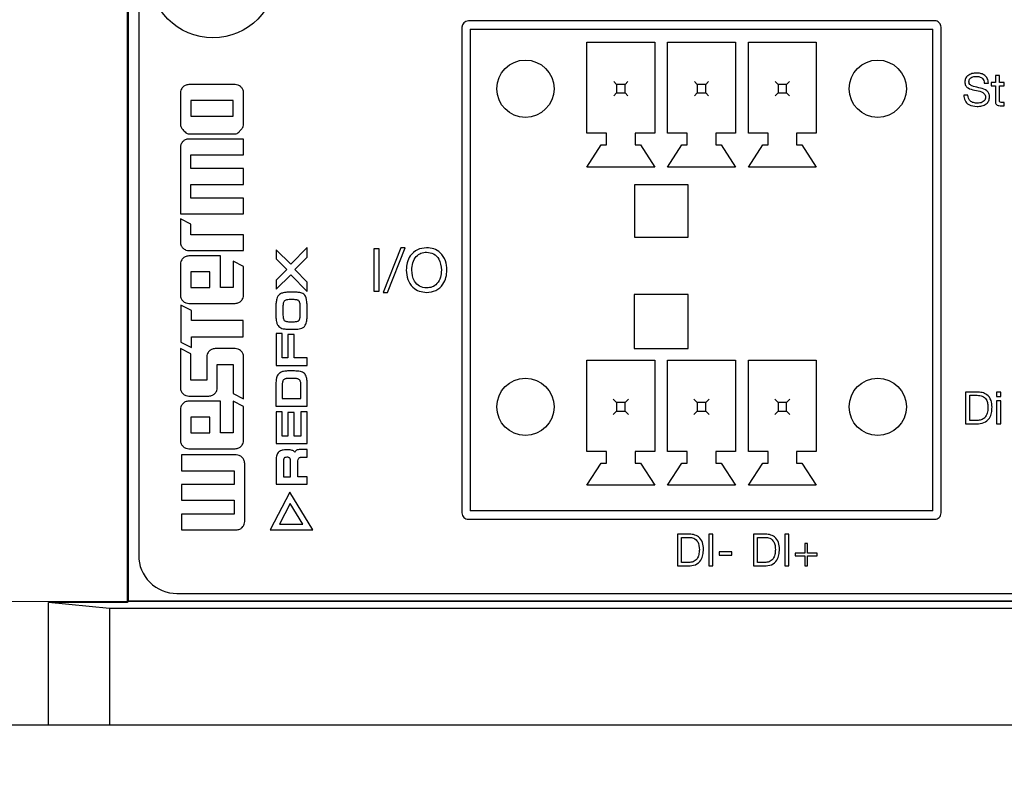
# Model space of a CAD drawing. Units: millimetres. Extents: x 17 to 584, y 10 to 410.
# Drawn here: x 83 to 106, y 326 to 344 of the extents above; entities that cross this region are included whole.
import ezdxf

# ---------------------------------------------------------------- set-up
doc = ezdxf.new("R2010")
doc.units = ezdxf.units.MM
doc.linetypes.add('SLD-Solid', pattern=[0])
doc.styles.add('SLDTEXTSTYLE1', font='GOTHIC.TTF', dxfattribs={"width": 0.913})
doc.dimstyles.new('SLDDIMSTYLE1', dxfattribs={"dimtxt": 3.5, "dimasz": 3.302, "dimexe": 0, "dimexo": 0.0625, "dimgap": 0.875, "dimtad": 1, "dimdec": 0, "dimlfac": 2, "dimrnd": 1e-09, "dimzin": 12, "dimdsep": 46, "dimtxsty": 'SLDTEXTSTYLE1', "dimsah": 1, "dimcen": 0.09, "dimadec": 0, "dimazin": 3, "dimtfac": 1, "dimtdec": 0, "dimtofl": 0, "dimtmove": 0, "dimatfit": 3, "dimfxl": 1, "dimfrac": 2, "dimtolj": 1, "dimtzin": 12, "dimarcsym": 0})
doc.dimstyles.new('SLDDIMSTYLE2', dxfattribs={"dimtxt": 3.5, "dimasz": 3.302, "dimexe": 0, "dimexo": 0.0625, "dimgap": 0.875, "dimtad": 1, "dimdec": 0, "dimlfac": 2, "dimrnd": 1e-09, "dimzin": 12, "dimdsep": 46, "dimtxsty": 'SLDTEXTSTYLE1', "dimsah": 1, "dimcen": 0.09, "dimadec": 0, "dimazin": 3, "dimtfac": 1, "dimtdec": 0, "dimtmove": 0, "dimatfit": 0, "dimfxl": 1, "dimfrac": 2, "dimtolj": 1, "dimtzin": 12, "dimarcsym": 0})

# ---------------------------------------------------------------- blocks, each defined once
blk = doc.blocks.new('_D')
at = {"color": 7, "linetype": 'SLD-Solid', "lineweight": 0}
for p, q in [((297.656, 349.309), (55.222, 349.309)), ((56.222, 349.309), (56.222, 327.609)), ((299.379, 327.609), (55.222, 327.609))]:
    blk.add_line(p, q, dxfattribs=at)
at = {"color": 7, "linetype": 'SLD-Solid', "lineweight": 18}
for points in [[(56.222, 349.309), (55.714, 346.007), (56.73, 346.007)], [(56.222, 327.609), (56.73, 330.911), (55.714, 330.911)]]:
    blk.add_solid(points, dxfattribs=at)
at = {"color": 7, "linetype": 'SLD-Solid', "lineweight": 18, "insert": (51.751, 335.873), "char_height": 3.5, "attachment_point": 1, "rotation": 90, "style": 'SLDTEXTSTYLE1'}
blk.add_mtext('43', dxfattribs=at)
blk = doc.blocks.new('_D_1')
at = {"color": 7, "linetype": 'SLD-Solid', "lineweight": 0}
for p, q in [((62.222, 346.397), (62.222, 352.747)), ((305.832, 346.397), (61.222, 346.397)), ((62.222, 346.397), (62.222, 330.522)), ((305.832, 330.522), (61.222, 330.522)), ((62.222, 330.522), (62.222, 324.172))]:
    blk.add_line(p, q, dxfattribs=at)
at = {"color": 7, "linetype": 'SLD-Solid', "lineweight": 18}
for points in [[(62.222, 346.397), (62.73, 349.699), (61.714, 349.699)], [(62.222, 330.522), (61.714, 327.22), (62.73, 327.22)]]:
    blk.add_solid(points, dxfattribs=at)
at = {"color": 7, "linetype": 'SLD-Solid', "lineweight": 18, "insert": (57.751, 335.873), "char_height": 3.5, "attachment_point": 1, "rotation": 90, "style": 'SLDTEXTSTYLE1'}
blk.add_mtext('32', dxfattribs=at)
blk = doc.blocks.new('_D_2')
at = {"color": 7, "linetype": 'SLD-Solid', "lineweight": 0}
for p, q in [((75.665, 334.654), (75.665, 366.328)), ((309.965, 334.654), (309.965, 366.328)), ((309.965, 365.328), (75.665, 365.328))]:
    blk.add_line(p, q, dxfattribs=at)
at = {"color": 7, "linetype": 'SLD-Solid', "lineweight": 18}
for points in [[(75.665, 365.328), (78.967, 364.82), (78.967, 365.836)], [(309.965, 365.328), (306.663, 365.836), (306.663, 364.82)]]:
    blk.add_solid(points, dxfattribs=at)
at = {"color": 7, "linetype": 'SLD-Solid', "lineweight": 18, "insert": (188.936, 369.798), "char_height": 3.5, "attachment_point": 1, "style": 'SLDTEXTSTYLE1'}
blk.add_mtext('469', dxfattribs=at)
blk = doc.blocks.new('_D_3')
at = {"color": 7, "linetype": 'SLD-Solid', "lineweight": 0}
for p, q in [((77.415, 334.654), (77.415, 360.328)), ((308.215, 334.654), (308.215, 360.328)), ((77.415, 359.328), (308.215, 359.328))]:
    blk.add_line(p, q, dxfattribs=at)
at = {"color": 7, "linetype": 'SLD-Solid', "lineweight": 18}
for points in [[(77.415, 359.328), (80.717, 358.82), (80.717, 359.836)], [(308.215, 359.328), (304.913, 359.836), (304.913, 358.82)]]:
    blk.add_solid(points, dxfattribs=at)
at = {"color": 7, "linetype": 'SLD-Solid', "lineweight": 18, "insert": (188.936, 363.798), "char_height": 3.5, "attachment_point": 1, "style": 'SLDTEXTSTYLE1'}
blk.add_mtext('462', dxfattribs=at)

msp = doc.modelspace()

# ---------------------------------------------------------------- linework, layer by layer
at = {"color": 7, "linetype": 'SLD-Solid', "lineweight": 25}
for p, q in [((85.6648, 347.1294), (85.6648, 330.4941)), ((85.691, 347.1031), (85.691, 330.5378)), ((85.9399, 346.0594), (85.9399, 331.6094)), ((104.7149, 344.2094), (93.7149, 344.2094)), ((93.5649, 344.0594), (93.5649, 332.6094)), ((93.76, 344.0094), (104.67, 344.0094)), ((93.76, 344.0094), (93.76, 332.6594)), ((104.67, 332.6594), (104.67, 344.0094)), ((104.8649, 332.6094), (104.8649, 344.0594)), ((96.51, 343.7094), (98.11, 343.7094)), ((96.51, 341.5594), (96.51, 343.7094)), ((98.11, 343.7094), (98.11, 341.5594)), ((98.415, 343.7094), (100.015, 343.7094)), ((98.415, 341.5594), (98.415, 343.7094)), ((100.015, 343.7094), (100.015, 341.5594)), ((100.32, 343.7094), (101.92, 343.7094)), ((100.32, 341.5594), (100.32, 343.7094)), ((101.92, 343.7094), (101.92, 341.5594)), ((97.21, 342.7094), (97.1433, 342.776)), ((97.41, 342.7094), (97.4767, 342.776)), ((99.115, 342.7094), (99.0483, 342.776)), ((99.315, 342.7094), (99.3817, 342.776)), ((101.02, 342.7094), (100.9533, 342.776)), ((101.22, 342.7094), (101.2867, 342.776)), ((106.0467, 342.7548), (106.0467, 342.6769)), ((106.1441, 342.7548), (106.0467, 342.7548)), ((106.1441, 342.9204), (106.1441, 342.7548)), ((106.2415, 342.9204), (106.1441, 342.9204)), ((106.2415, 342.7548), (106.2415, 342.9204)), ((106.3487, 342.7548), (106.2415, 342.7548)), ((106.3487, 342.6769), (106.3487, 342.7548)), ((88.2154, 342.7058), (87.1227, 342.7058)), ((97.21, 342.7094), (97.21, 342.5094)), ((97.41, 342.7094), (97.21, 342.7094)), ((97.41, 342.5094), (97.41, 342.7094)), ((99.115, 342.7094), (99.115, 342.5094)), ((99.315, 342.7094), (99.115, 342.7094)), ((99.315, 342.5094), (99.315, 342.7094)), ((101.02, 342.7094), (101.02, 342.5094)), ((101.22, 342.7094), (101.02, 342.7094)), ((101.22, 342.5094), (101.22, 342.7094)), ((105.884, 342.7405), (105.9814, 342.7405)), ((106.0467, 342.6769), (106.1441, 342.6769)), ((106.1441, 342.6769), (106.1441, 342.3288)), ((106.2415, 342.6769), (106.3487, 342.6769)), ((106.2415, 342.3361), (106.2415, 342.6769)), ((86.9231, 342.5076), (86.9231, 341.7864)), ((87.1722, 342.3328), (87.1722, 341.9598)), ((88.1659, 342.3328), (87.1722, 342.3328)), ((88.1659, 341.9598), (88.1659, 342.3328)), ((88.415, 341.7864), (88.415, 342.5076)), ((97.1433, 342.4427), (97.21, 342.5094)), ((97.21, 342.5094), (97.41, 342.5094)), ((97.4767, 342.4427), (97.41, 342.5094)), ((99.0483, 342.4427), (99.115, 342.5094)), ((99.115, 342.5094), (99.315, 342.5094)), ((99.3817, 342.4427), (99.315, 342.5094)), ((100.9533, 342.4427), (101.02, 342.5094)), ((101.02, 342.5094), (101.22, 342.5094)), ((101.2867, 342.4427), (101.22, 342.5094)), ((105.4976, 342.4556), (105.4002, 342.4556)), ((106.3487, 342.2873), (106.308, 342.2873)), ((106.3487, 342.2094), (106.3487, 342.2873)), ((106.2779, 342.2094), (106.3487, 342.2094)), ((87.1722, 341.9598), (88.1659, 341.9598)), ((87.1227, 341.5429), (88.2154, 341.5429)), ((88.415, 341.4237), (87.1227, 341.4237)), ((88.415, 341.0507), (88.415, 341.4237)), ((96.9725, 341.5594), (96.51, 341.5594)), ((96.9725, 341.2844), (96.9725, 341.5594)), ((97.6475, 341.5594), (97.6475, 341.2844)), ((98.11, 341.5594), (97.6475, 341.5594)), ((98.8775, 341.5594), (98.415, 341.5594)), ((98.8775, 341.2844), (98.8775, 341.5594)), ((99.5525, 341.5594), (99.5525, 341.2844)), ((100.015, 341.5594), (99.5525, 341.5594)), ((100.7825, 341.5594), (100.32, 341.5594)), ((100.7825, 341.2844), (100.7825, 341.5594)), ((101.4575, 341.5594), (101.4575, 341.2844)), ((101.92, 341.5594), (101.4575, 341.5594)), ((86.9231, 341.2241), (86.9231, 339.6578)), ((96.51, 340.7594), (96.8475, 341.2844)), ((96.8475, 341.2844), (96.9725, 341.2844)), ((97.6475, 341.2844), (97.7725, 341.2844)), ((97.7725, 341.2844), (98.11, 340.7594)), ((98.415, 340.7594), (98.7525, 341.2844)), ((98.7525, 341.2844), (98.8775, 341.2844)), ((99.5525, 341.2844), (99.6775, 341.2844)), ((99.6775, 341.2844), (100.015, 340.7594)), ((100.32, 340.7594), (100.6575, 341.2844)), ((100.6575, 341.2844), (100.7825, 341.2844)), ((101.4575, 341.2844), (101.5825, 341.2844)), ((101.5825, 341.2844), (101.92, 340.7594)), ((87.1722, 341.0507), (88.415, 341.0507)), ((87.1722, 340.7272), (87.1722, 341.0507)), ((88.415, 340.7272), (87.1722, 340.7272)), ((88.415, 340.3543), (88.415, 340.7272)), ((98.11, 340.7594), (96.51, 340.7594)), ((100.015, 340.7594), (98.415, 340.7594)), ((101.92, 340.7594), (100.32, 340.7594)), ((87.1722, 340.3543), (88.415, 340.3543)), ((87.1722, 340.0308), (87.1722, 340.3543)), ((97.6375, 340.3508), (98.8875, 340.3508)), ((97.6375, 339.1008), (97.6375, 340.3508)), ((98.8875, 340.3508), (98.8875, 339.1008)), ((88.415, 340.0308), (87.1722, 340.0308)), ((88.415, 339.6578), (88.415, 340.0308)), ((86.9231, 339.6578), (88.415, 339.6578)), ((86.9231, 339.5412), (86.9231, 338.9934)), ((87.1722, 339.4174), (86.9231, 339.5412)), ((87.1722, 339.1682), (87.1722, 339.4174)), ((88.415, 339.1682), (87.1722, 339.1682)), ((88.415, 338.7952), (88.415, 339.1682)), ((98.8875, 339.1008), (97.6375, 339.1008)), ((89.5245, 338.4764), (89.1788, 338.8093)), ((89.1788, 338.8093), (89.1788, 338.6011)), ((89.9124, 338.8633), (89.5245, 338.4764)), ((89.9124, 338.6413), (89.9124, 338.8633)), ((91.6136, 338.8344), (91.4837, 338.8344)), ((91.4837, 338.8344), (91.4837, 337.8344)), ((91.6136, 337.8344), (91.6136, 338.8344)), ((92.1201, 338.8603), (91.7045, 337.8084)), ((91.8084, 337.8084), (92.224, 338.8603)), ((92.224, 338.8603), (92.1201, 338.8603)), ((87.1227, 338.7952), (88.415, 338.7952)), ((87.8687, 338.6672), (87.1227, 338.6672)), ((87.8687, 337.9212), (87.8687, 338.6672)), ((89.1788, 338.6011), (89.4304, 338.3474)), ((89.6228, 338.3474), (89.9124, 338.6413)), ((86.9231, 338.469), (86.9231, 337.7478)), ((88.1659, 338.5434), (88.1659, 337.9212)), ((88.415, 338.4181), (88.1659, 338.5434)), ((88.415, 337.7478), (88.415, 338.4181)), ((89.4304, 338.3474), (89.1788, 338.0937)), ((89.9124, 338.0525), (89.6228, 338.3474)), ((87.1722, 338.2942), (87.1722, 337.9212)), ((87.6195, 338.2942), (87.1722, 338.2942)), ((87.6195, 337.9212), (87.6195, 338.2942)), ((89.1788, 337.8833), (89.5245, 338.2184)), ((89.5245, 338.2184), (89.9124, 337.8294)), ((87.1722, 337.9212), (87.6195, 337.9212)), ((88.1659, 337.9212), (87.8687, 337.9212)), ((89.1788, 338.0937), (89.1788, 337.8833)), ((89.9124, 337.8294), (89.9124, 338.0525)), ((89.5985, 337.8136), (89.5097, 337.8136)), ((91.4837, 337.8344), (91.6136, 337.8344)), ((91.7045, 337.8084), (91.8084, 337.8084)), ((98.9, 337.7594), (97.625, 337.7594)), ((97.625, 337.7594), (97.625, 336.4844)), ((98.9, 336.4844), (98.9, 337.7594)), ((86.9329, 337.5078), (86.9329, 336.6379)), ((87.1821, 337.3839), (86.9329, 337.5078)), ((87.1227, 337.5482), (88.2154, 337.5482)), ((89.1757, 337.4447), (89.1757, 337.2893)), ((89.3416, 337.4351), (89.3416, 337.3051)), ((89.589, 337.637), (89.5129, 337.637)), ((89.7507, 337.2988), (89.7507, 337.4383)), ((89.9124, 337.2861), (89.9124, 337.4415)), ((87.1821, 337.1439), (87.1821, 337.3839)), ((88.4052, 337.1439), (87.1821, 337.1439)), ((88.4052, 336.7618), (88.4052, 337.1439)), ((89.516, 337.1159), (89.5921, 337.1159)), ((87.1821, 336.7618), (88.4052, 336.7618)), ((87.1821, 336.5126), (87.1821, 336.7618)), ((89.3247, 336.8369), (89.1788, 336.8369)), ((89.1788, 336.8369), (89.1788, 336.0863)), ((89.3247, 336.2628), (89.3247, 336.8369)), ((89.6069, 336.8189), (89.46, 336.8189)), ((89.46, 336.8189), (89.46, 336.2628)), ((89.5129, 336.9383), (89.6017, 336.9383)), ((89.6069, 336.2628), (89.6069, 336.8189)), ((86.9231, 336.4824), (86.9231, 335.5615)), ((87.1722, 336.3571), (86.9231, 336.4824)), ((86.9329, 336.6379), (87.1821, 336.5126)), ((88.2154, 336.4824), (87.7434, 336.4824)), ((97.625, 336.4844), (98.9, 336.4844)), ((87.1722, 335.7364), (87.1722, 336.3571)), ((87.5452, 336.2828), (87.5452, 335.7364)), ((88.415, 335.3015), (88.415, 336.2828)), ((89.46, 336.2628), (89.3247, 336.2628)), ((89.9124, 336.2628), (89.6069, 336.2628)), ((89.9124, 336.0863), (89.9124, 336.2628)), ((87.7929, 336.1094), (88.1659, 336.1094)), ((87.7929, 335.5615), (87.7929, 336.1094)), ((88.1659, 336.1094), (88.1659, 335.4253)), ((89.1788, 336.0863), (89.9124, 336.0863)), ((96.51, 336.2094), (98.11, 336.2094)), ((96.51, 334.0594), (96.51, 336.2094)), ((98.11, 336.2094), (98.11, 334.0594)), ((98.415, 336.2094), (100.015, 336.2094)), ((98.415, 334.0594), (98.415, 336.2094)), ((100.015, 336.2094), (100.015, 334.0594)), ((100.32, 336.2094), (101.92, 336.2094)), ((100.32, 334.0594), (100.32, 336.2094)), ((101.92, 336.2094), (101.92, 334.0594)), ((89.6112, 335.9553), (89.4695, 335.9553)), ((87.5452, 335.7364), (87.1722, 335.7364)), ((89.1778, 335.6477), (89.1778, 335.1286)), ((89.3236, 335.6202), (89.3236, 335.3052)), ((89.6027, 335.7798), (89.4801, 335.7798)), ((89.7655, 335.3052), (89.7655, 335.6202)), ((89.9124, 335.1286), (89.9124, 335.6624)), ((87.1227, 335.3634), (87.5947, 335.3634)), ((88.1659, 335.4253), (88.415, 335.3015)), ((105.7026, 335.4594), (105.4428, 335.4594)), ((105.4428, 335.4594), (105.4428, 334.7094)), ((105.5402, 335.3814), (105.7125, 335.3814)), ((105.5402, 334.7873), (105.5402, 335.3814)), ((106.1733, 335.4594), (106.1733, 335.3499)), ((106.2707, 335.4594), (106.1733, 335.4594)), ((106.1733, 335.3499), (106.2707, 335.3499)), ((106.2707, 335.3499), (106.2707, 335.4594)), ((87.8687, 335.2426), (87.1227, 335.2426)), ((87.8687, 334.4966), (87.8687, 335.2426)), ((88.1659, 335.2426), (88.1659, 334.4966)), ((88.415, 335.1173), (88.1659, 335.2426)), ((88.415, 334.3232), (88.415, 335.1173)), ((89.1778, 335.1286), (89.9124, 335.1286)), ((89.3236, 335.3052), (89.7655, 335.3052)), ((97.21, 335.2094), (97.13, 335.2894)), ((97.21, 335.2094), (97.21, 335.0094)), ((97.41, 335.2094), (97.21, 335.2094)), ((97.41, 335.2094), (97.49, 335.2894)), ((97.41, 335.0094), (97.41, 335.2094)), ((99.115, 335.2094), (99.035, 335.2894)), ((99.115, 335.2094), (99.115, 335.0094)), ((99.315, 335.2094), (99.115, 335.2094)), ((99.315, 335.2094), (99.395, 335.2894)), ((99.315, 335.0094), (99.315, 335.2094)), ((101.02, 335.2094), (100.94, 335.2894)), ((101.02, 335.2094), (101.02, 335.0094)), ((101.22, 335.2094), (101.02, 335.2094)), ((101.22, 335.2094), (101.3, 335.2894)), ((101.22, 335.0094), (101.22, 335.2094)), ((106.2707, 335.2548), (106.1733, 335.2548)), ((106.1733, 335.2548), (106.1733, 334.7094)), ((106.2707, 334.7094), (106.2707, 335.2548)), ((86.9231, 335.0445), (86.9231, 334.3232)), ((87.1722, 334.8696), (87.1722, 334.4966)), ((87.6195, 334.8696), (87.1722, 334.8696)), ((87.6195, 334.4966), (87.6195, 334.8696)), ((89.3247, 334.9944), (89.1788, 334.9944)), ((89.1788, 334.9944), (89.1788, 334.2439)), ((89.3247, 334.4193), (89.3247, 334.9944)), ((89.6069, 334.9764), (89.46, 334.9764)), ((89.46, 334.9764), (89.46, 334.4193)), ((89.6069, 334.4193), (89.6069, 334.9764)), ((89.9124, 334.9944), (89.7655, 334.9944)), ((89.7655, 334.9944), (89.7655, 334.4193)), ((89.9124, 334.2439), (89.9124, 334.9944)), ((97.13, 334.9294), (97.21, 335.0094)), ((97.21, 335.0094), (97.41, 335.0094)), ((97.49, 334.9294), (97.41, 335.0094)), ((99.035, 334.9294), (99.115, 335.0094)), ((99.115, 335.0094), (99.315, 335.0094)), ((99.395, 334.9294), (99.315, 335.0094)), ((100.94, 334.9294), (101.02, 335.0094)), ((101.02, 335.0094), (101.22, 335.0094)), ((101.3, 334.9294), (101.22, 335.0094)), ((105.4428, 334.7094), (105.7026, 334.7094)), ((105.7104, 334.7873), (105.5402, 334.7873)), ((106.1733, 334.7094), (106.2707, 334.7094)), ((87.1722, 334.4966), (87.6195, 334.4966)), ((88.1659, 334.4966), (87.8687, 334.4966)), ((89.46, 334.4193), (89.3247, 334.4193)), ((89.7655, 334.4193), (89.6069, 334.4193)), ((89.1788, 334.2439), (89.9124, 334.2439)), ((86.9479, 333.9752), (86.9479, 333.6022)), ((88.2403, 333.9752), (86.9479, 333.9752)), ((87.1227, 334.1236), (88.2154, 334.1236)), ((89.4642, 334.0959), (89.4135, 334.0959)), ((89.9124, 334.1033), (89.7602, 334.1033)), ((89.7983, 333.9267), (89.9124, 333.9267)), ((89.9124, 333.9267), (89.9124, 334.1033)), ((96.9725, 334.0594), (96.51, 334.0594)), ((96.9725, 333.7844), (96.9725, 334.0594)), ((97.6475, 334.0594), (97.6475, 333.7844)), ((98.11, 334.0594), (97.6475, 334.0594)), ((98.8775, 334.0594), (98.415, 334.0594)), ((98.8775, 333.7844), (98.8775, 334.0594)), ((99.5525, 334.0594), (99.5525, 333.7844)), ((100.015, 334.0594), (99.5525, 334.0594)), ((100.7825, 334.0594), (100.32, 334.0594)), ((100.7825, 333.7844), (100.7825, 334.0594)), ((101.4575, 334.0594), (101.4575, 333.7844)), ((101.92, 334.0594), (101.4575, 334.0594)), ((88.4399, 332.4075), (88.4399, 333.7756)), ((89.1788, 333.8285), (89.1788, 333.284)), ((89.3543, 333.8326), (89.3543, 333.4574)), ((89.4452, 333.9204), (89.4304, 333.9204)), ((89.5192, 333.4574), (89.5192, 333.8369)), ((89.6936, 333.4606), (89.6936, 333.8073)), ((96.51, 333.2594), (96.8475, 333.7844)), ((96.8475, 333.7844), (96.9725, 333.7844)), ((97.6475, 333.7844), (97.7725, 333.7844)), ((97.7725, 333.7844), (98.11, 333.2594)), ((98.415, 333.2594), (98.7525, 333.7844)), ((98.7525, 333.7844), (98.8775, 333.7844)), ((99.5525, 333.7844), (99.6775, 333.7844)), ((99.6775, 333.7844), (100.015, 333.2594)), ((100.32, 333.2594), (100.6575, 333.7844)), ((100.6575, 333.7844), (100.7825, 333.7844)), ((101.4575, 333.7844), (101.5825, 333.7844)), ((101.5825, 333.7844), (101.92, 333.2594)), ((86.9479, 333.6022), (88.1907, 333.6022)), ((88.1907, 333.6022), (88.1907, 333.2788)), ((89.9124, 333.4606), (89.6936, 333.4606)), ((89.9124, 333.284), (89.9124, 333.4606)), ((86.9479, 333.2788), (86.9479, 332.9058)), ((88.1907, 333.2788), (86.9479, 333.2788)), ((89.1788, 333.284), (89.9124, 333.284)), ((89.3543, 333.4574), (89.5192, 333.4574)), ((98.11, 333.2594), (96.51, 333.2594)), ((100.015, 333.2594), (98.415, 333.2594)), ((101.92, 333.2594), (100.32, 333.2594)), ((89.5019, 333.0949), (89.0399, 332.2094)), ((90.0498, 332.2094), (89.5019, 333.0949)), ((86.9479, 332.9058), (88.1907, 332.9058)), ((88.1907, 332.9058), (88.1907, 332.5823)), ((89.5117, 332.8282), (89.2577, 332.3414)), ((89.8129, 332.3414), (89.5117, 332.8282)), ((86.9479, 332.5823), (86.9479, 332.2094)), ((88.1907, 332.5823), (86.9479, 332.5823)), ((104.67, 332.6594), (93.76, 332.6594)), ((89.2577, 332.3414), (89.8129, 332.3414)), ((93.7149, 332.4594), (104.7149, 332.4594)), ((86.9479, 332.2094), (88.2403, 332.2094)), ((89.0399, 332.2094), (90.0498, 332.2094)), ((98.901, 332.1098), (98.6461, 332.11)), ((98.6461, 332.11), (98.6461, 331.36)), ((99.4839, 332.11), (99.3876, 332.11)), ((99.3876, 332.11), (99.3876, 331.36)), ((99.4839, 331.36), (99.4839, 332.11)), ((100.6938, 332.1098), (100.4389, 332.11)), ((100.4389, 332.11), (100.4389, 331.36)), ((101.2767, 332.11), (101.1804, 332.11)), ((101.1804, 332.11), (101.1804, 331.36)), ((101.2767, 331.36), (101.2767, 332.11)), ((98.7425, 332.0331), (98.9116, 332.0331)), ((98.7425, 331.4368), (98.7425, 332.0331)), ((100.5353, 332.0331), (100.7044, 332.0331)), ((100.5353, 331.4368), (100.5353, 332.0331)), ((101.6487, 331.8919), (101.6487, 331.6612)), ((101.7158, 331.8919), (101.6487, 331.8919)), ((101.7158, 331.6612), (101.7158, 331.8919)), ((99.6315, 331.6904), (99.6315, 331.6136)), ((99.9327, 331.6904), (99.6315, 331.6904)), ((99.6315, 331.6136), (99.9327, 331.6136)), ((99.9327, 331.6136), (99.9327, 331.6904)), ((101.419, 331.6612), (101.419, 331.5941)), ((101.6487, 331.6612), (101.419, 331.6612)), ((101.9455, 331.6612), (101.7158, 331.6612)), ((101.9455, 331.5941), (101.9455, 331.6612)), ((98.9094, 331.4368), (98.7425, 331.4368)), ((100.7022, 331.4368), (100.5353, 331.4368)), ((101.419, 331.5941), (101.6487, 331.5941)), ((101.6487, 331.5941), (101.6487, 331.36)), ((101.7158, 331.5941), (101.9455, 331.5941)), ((101.7158, 331.36), (101.7158, 331.5941)), ((98.6461, 331.36), (98.901, 331.36)), ((99.3876, 331.36), (99.4839, 331.36)), ((100.4389, 331.36), (100.6938, 331.36)), ((101.1804, 331.36), (101.2767, 331.36)), ((101.6487, 331.36), (101.7158, 331.36)), ((86.8399, 330.7094), (115.4449, 330.7094)), ((83.8148, 327.6094), (83.8148, 330.4941)), ((85.2509, 330.3594), (83.8148, 330.4941)), ((85.6648, 330.4941), (83.8148, 330.4941)), ((85.691, 330.5378), (85.6648, 330.4941)), ((85.691, 330.5378), (272.8236, 330.5378)), ((85.2509, 330.3594), (85.2509, 327.6094)), ((273.8149, 330.3594), (85.2509, 330.3594)), ((72.6148, 327.6094), (83.8148, 327.6094)), ((83.8148, 327.6094), (85.2509, 327.6094)), ((85.2509, 327.6094), (300.3787, 327.6094))]:
    msp.add_line(p, q, dxfattribs=at)
for centre, radius in [((87.6899, 345.3094), 1.5), ((95.06, 342.6094), 0.675), ((103.37, 342.6094), 0.675), ((95.06, 335.1094), 0.675), ((103.37, 335.1094), 0.675)]:
    msp.add_circle(centre, radius, dxfattribs=at)
for centre, radius, start, end in [((93.7149, 344.0594), 0.15, 90.00044, 179.99984), ((104.7149, 344.0594), 0.15, 359.99994, 90.00051), ((93.7149, 332.6094), 0.15, 179.99993, 270.00141), ((104.7149, 332.6094), 0.15, 269.99954, 0.00001), ((86.8399, 331.6094), 0.9, 180, 270.00015)]:
    msp.add_arc(centre, radius, start, end, dxfattribs=at)
for points, knots in [([(105.7002, 342.9788), (105.6636, 342.9762), (105.5907, 342.971), (105.4965, 342.9271), (105.4325, 342.8528), (105.4264, 342.795), (105.4233, 342.7661)], [0, 0, 0, 0, 0.2808505, 0.5607294, 0.7803651, 1, 1, 1, 1]), ([(105.4233, 342.7661), (105.4265, 342.7382), (105.4328, 342.6824), (105.5203, 342.6056), (105.6554, 342.5744), (105.79, 342.5518), (105.8772, 342.5049), (105.9078, 342.4571), (105.9095, 342.4294), (105.9103, 342.4156)], [0, 0, 0, 0, 0.1243439, 0.2489129, 0.4991324, 0.7502439, 0.8748968, 0.9373371, 1, 1, 1, 1]), ([(105.5207, 342.769), (105.5217, 342.7844), (105.5236, 342.8152), (105.5485, 342.8557), (105.6042, 342.8948), (105.6565, 342.8984), (105.6932, 342.9009)], [0, 0, 0, 0, 0.1872309, 0.3738034, 0.5605994, 1, 1, 1, 1]), ([(106.0078, 342.4145), (106.0053, 342.4423), (106.0005, 342.4979), (105.9274, 342.5876), (105.7908, 342.629), (105.6568, 342.6513), (105.5653, 342.6855), (105.5249, 342.727), (105.5221, 342.755), (105.5207, 342.769)], [0, 0, 0, 0, 0.124845, 0.2495338, 0.4989248, 0.750264, 0.8752687, 0.93762, 1, 1, 1, 1]), ([(105.6932, 342.9009), (105.7192, 342.8992), (105.7712, 342.8957), (105.8378, 342.8598), (105.8746, 342.8013), (105.8809, 342.7608), (105.884, 342.7405)], [0, 0, 0, 0, 0.2805229, 0.5596986, 0.7793827, 1, 1, 1, 1]), ([(105.9814, 342.7405), (105.9762, 342.7794), (105.9658, 342.8571), (105.8864, 342.9397), (105.7915, 342.974), (105.7307, 342.9772), (105.7002, 342.9788)], [0, 0, 0, 0, 0.2795822, 0.5583148, 0.7788461, 1, 1, 1, 1]), ([(86.9813, 342.6475), (86.9626, 342.6245), (86.9291, 342.5833), (86.9249, 342.5308), (86.9231, 342.5076)], [0, 0, 0, 0, 0.55903154, 1, 1, 1, 1]), ([(87.1227, 342.7058), (87.0929, 342.7027), (87.0397, 342.6972), (86.9992, 342.6627), (86.9813, 342.6475)], [0, 0, 0, 0, 0.5586169, 1, 1, 1, 1]), ([(88.3568, 342.6475), (88.3336, 342.6662), (88.2919, 342.6998), (88.2389, 342.704), (88.2154, 342.7058)], [0, 0, 0, 0, 0.5564754, 1, 1, 1, 1]), ([(88.415, 342.5076), (88.4119, 342.537), (88.4063, 342.5897), (88.372, 342.6297), (88.3568, 342.6475)], [0, 0, 0, 0, 0.5560948, 1, 1, 1, 1]), ([(105.4002, 342.4556), (105.4049, 342.412), (105.4142, 342.3251), (105.5314, 342.208), (105.6438, 342.1968), (105.7125, 342.1899)], [0, 0, 0, 0, 0.2804462, 0.5601864, 1, 1, 1, 1]), ([(105.7183, 342.2678), (105.6877, 342.2698), (105.6267, 342.2738), (105.5501, 342.3167), (105.5036, 342.3833), (105.4996, 342.4315), (105.4976, 342.4556)], [0, 0, 0, 0, 0.2807582, 0.559916, 0.7798031, 1, 1, 1, 1]), ([(105.7125, 342.1899), (105.7513, 342.1927), (105.8287, 342.1982), (105.9283, 342.2449), (105.9976, 342.3225), (106.0044, 342.3838), (106.0078, 342.4145)], [0, 0, 0, 0, 0.2808876, 0.5607809, 0.7805629, 1, 1, 1, 1]), ([(105.9103, 342.4156), (105.9093, 342.3983), (105.9074, 342.364), (105.8797, 342.3186), (105.8177, 342.2748), (105.7593, 342.2707), (105.7183, 342.2678)], [0, 0, 0, 0, 0.1872488, 0.3737777, 0.5606124, 1, 1, 1, 1]), ([(106.1441, 342.3288), (106.1445, 342.3156), (106.1454, 342.2894), (106.155, 342.2499), (106.1992, 342.2083), (106.2454, 342.2089), (106.2779, 342.2094)], [0, 0, 0, 0, 0.1879589, 0.375133, 0.5605811, 1, 1, 1, 1]), ([(106.308, 342.2873), (106.2909, 342.2863), (106.2694, 342.285), (106.2483, 342.2996), (106.2416, 342.3153), (106.2416, 342.3278), (106.2415, 342.3361)], [0, 0, 0, 0, 0.4993279, 0.6242514, 0.7493573, 1, 1, 1, 1]), ([(86.9231, 341.7864), (86.9261, 341.7567), (86.9316, 341.7034), (86.9661, 341.6629), (86.9813, 341.6451)], [0, 0, 0, 0, 0.5586889, 1, 1, 1, 1]), ([(86.9813, 341.6451), (87.0044, 341.6197), (87.0361, 341.5846), (87.0854, 341.5487), (87.1105, 341.5448), (87.1227, 341.5429)], [0, 0, 0, 0, 0.5778565, 0.796762, 1, 1, 1, 1]), ([(88.2154, 341.5429), (88.2309, 341.546), (88.2633, 341.5526), (88.3088, 341.5936), (88.3385, 341.6255), (88.3568, 341.6451)], [0, 0, 0, 0, 0.2601917, 0.5475901, 1, 1, 1, 1]), ([(88.3568, 341.6451), (88.3755, 341.6683), (88.4091, 341.7099), (88.4132, 341.7629), (88.415, 341.7864)], [0, 0, 0, 0, 0.5564652, 1, 1, 1, 1]), ([(86.9813, 341.3647), (86.9626, 341.3415), (86.9292, 341.3), (86.9249, 341.2473), (86.9231, 341.2241)], [0, 0, 0, 0, 0.5599068, 1, 1, 1, 1]), ([(87.1227, 341.4237), (87.0929, 341.4206), (87.0395, 341.4149), (86.9992, 341.3801), (86.9813, 341.3647)], [0, 0, 0, 0, 0.5576814, 1, 1, 1, 1]), ([(86.9231, 338.9934), (86.9262, 338.9641), (86.9318, 338.9113), (86.9661, 338.8713), (86.9813, 338.8535)], [0, 0, 0, 0, 0.5562937, 1, 1, 1, 1]), ([(86.9813, 338.8535), (87.0045, 338.8348), (87.0462, 338.8012), (87.0992, 338.7971), (87.1227, 338.7952)], [0, 0, 0, 0, 0.5565485, 1, 1, 1, 1]), ([(92.7305, 338.8603), (92.6553, 338.852), (92.5051, 338.8355), (92.3435, 338.6873), (92.263, 338.5105), (92.2543, 338.3931), (92.25, 338.3344)], [0, 0, 0, 0, 0.2793857, 0.5584857, 0.7790648, 1, 1, 1, 1]), ([(93.211, 338.3344), (93.2043, 338.4092), (93.191, 338.5586), (93.0738, 338.7397), (92.9072, 338.846), (92.7894, 338.8556), (92.7305, 338.8603)], [0, 0, 0, 0, 0.2803859, 0.559703, 0.7797477, 1, 1, 1, 1]), ([(86.9813, 338.6089), (86.9626, 338.5859), (86.9291, 338.5447), (86.9249, 338.4922), (86.9231, 338.469)], [0, 0, 0, 0, 0.55903154, 1, 1, 1, 1]), ([(87.1227, 338.6672), (87.0929, 338.6641), (87.0397, 338.6586), (86.9992, 338.6241), (86.9813, 338.6089)], [0, 0, 0, 0, 0.5586169, 1, 1, 1, 1]), ([(92.3798, 338.3344), (92.3842, 338.392), (92.3929, 338.507), (92.4705, 338.6527), (92.5939, 338.7443), (92.6849, 338.7524), (92.7305, 338.7564)], [0, 0, 0, 0, 0.2807231, 0.5602374, 0.7800168, 1, 1, 1, 1]), ([(92.7305, 338.7564), (92.7884, 338.7492), (92.9042, 338.7347), (93.055, 338.5743), (93.0712, 338.4254), (93.0811, 338.3344)], [0, 0, 0, 0, 0.2799681, 0.5599587, 1, 1, 1, 1]), ([(92.25, 338.3344), (92.2567, 338.2595), (92.27, 338.1101), (92.387, 337.9289), (92.5537, 337.8227), (92.6715, 337.8132), (92.7305, 337.8084)], [0, 0, 0, 0, 0.28038113, 0.55969487, 0.77975085, 1, 1, 1, 1]), ([(92.7305, 337.9123), (92.6725, 337.9194), (92.5566, 337.9337), (92.4061, 338.0945), (92.3898, 338.2434), (92.3798, 338.3344)], [0, 0, 0, 0, 0.2799586, 0.5599919, 1, 1, 1, 1]), ([(92.7305, 337.8084), (92.8056, 337.8167), (92.9559, 337.8332), (93.1175, 337.9814), (93.198, 338.1582), (93.2067, 338.2756), (93.211, 338.3344)], [0, 0, 0, 0, 0.2793761, 0.5585043, 0.779071, 1, 1, 1, 1]), ([(93.0811, 338.3344), (93.0768, 338.2767), (93.0682, 338.1616), (92.9904, 338.016), (92.8671, 337.9242), (92.776, 337.9162), (92.7305, 337.9123)], [0, 0, 0, 0, 0.2806926, 0.5602061, 0.7800115, 1, 1, 1, 1]), ([(86.9231, 337.7478), (86.9261, 337.7181), (86.9316, 337.6648), (86.9661, 337.6244), (86.9813, 337.6065)], [0, 0, 0, 0, 0.5586889, 1, 1, 1, 1]), ([(88.3568, 337.6065), (88.3755, 337.6297), (88.4091, 337.6713), (88.4132, 337.7243), (88.415, 337.7478)], [0, 0, 0, 0, 0.5564652, 1, 1, 1, 1]), ([(89.2428, 337.7422), (89.2298, 337.7244), (89.2049, 337.6903), (89.1951, 337.6493), (89.1904, 337.6297)], [0, 0, 0, 0, 0.5225928, 1, 1, 1, 1]), ([(89.3453, 337.7982), (89.3229, 337.7916), (89.2845, 337.7803), (89.255, 337.7534), (89.2428, 337.7422)], [0, 0, 0, 0, 0.5833155, 1, 1, 1, 1]), ([(89.5097, 337.8136), (89.4761, 337.8132), (89.4208, 337.8124), (89.3665, 337.8022), (89.3453, 337.7982)], [0, 0, 0, 0, 0.60861357, 1, 1, 1, 1]), ([(89.7618, 337.7982), (89.7346, 337.8031), (89.6806, 337.8129), (89.6258, 337.8134), (89.5985, 337.8136)], [0, 0, 0, 0, 0.5028728, 1, 1, 1, 1]), ([(89.8569, 337.7417), (89.8424, 337.7559), (89.8151, 337.7824), (89.7788, 337.7932), (89.7618, 337.7982)], [0, 0, 0, 0, 0.53384274, 1, 1, 1, 1]), ([(89.9013, 337.6281), (89.8967, 337.6526), (89.889, 337.6935), (89.8661, 337.7279), (89.8569, 337.7417)], [0, 0, 0, 0, 0.6005491, 1, 1, 1, 1]), ([(86.9813, 337.6065), (87.0045, 337.5878), (87.0462, 337.5542), (87.0992, 337.55), (87.1227, 337.5482)], [0, 0, 0, 0, 0.5565485, 1, 1, 1, 1]), ([(88.2154, 337.5482), (88.2452, 337.5513), (88.2984, 337.5568), (88.3389, 337.5913), (88.3568, 337.6065)], [0, 0, 0, 0, 0.5586124, 1, 1, 1, 1]), ([(89.1904, 337.6297), (89.1857, 337.5986), (89.1764, 337.5373), (89.1759, 337.4752), (89.1757, 337.4447)], [0, 0, 0, 0, 0.5070521, 1, 1, 1, 1]), ([(89.3474, 337.5414), (89.3456, 337.5238), (89.3418, 337.4885), (89.3417, 337.4529), (89.3416, 337.4351)], [0, 0, 0, 0, 0.49821156, 1, 1, 1, 1]), ([(89.3717, 337.6022), (89.3654, 337.5926), (89.3531, 337.574), (89.3493, 337.5521), (89.3474, 337.5414)], [0, 0, 0, 0, 0.5125926, 1, 1, 1, 1]), ([(89.424, 337.6302), (89.4124, 337.6271), (89.3927, 337.6219), (89.3778, 337.608), (89.3717, 337.6022)], [0, 0, 0, 0, 0.5857351, 1, 1, 1, 1]), ([(89.5129, 337.637), (89.4945, 337.6369), (89.4647, 337.6366), (89.4353, 337.632), (89.424, 337.6302)], [0, 0, 0, 0, 0.6163624, 1, 1, 1, 1]), ([(89.6735, 337.6302), (89.6595, 337.6324), (89.6315, 337.6368), (89.6031, 337.6369), (89.589, 337.637)], [0, 0, 0, 0, 0.5001602, 1, 1, 1, 1]), ([(89.7227, 337.6022), (89.7151, 337.6094), (89.701, 337.6228), (89.6822, 337.6279), (89.6735, 337.6302)], [0, 0, 0, 0, 0.535457, 1, 1, 1, 1]), ([(89.7454, 337.5419), (89.7432, 337.5551), (89.7396, 337.5768), (89.7275, 337.595), (89.7227, 337.6022)], [0, 0, 0, 0, 0.6057661, 1, 1, 1, 1]), ([(89.7507, 337.4383), (89.7506, 337.4598), (89.7504, 337.4944), (89.7468, 337.5288), (89.7454, 337.5419)], [0, 0, 0, 0, 0.6193479, 1, 1, 1, 1]), ([(89.9124, 337.4415), (89.9122, 337.4798), (89.9117, 337.5422), (89.9042, 337.6042), (89.9013, 337.6281)], [0, 0, 0, 0, 0.61389886, 1, 1, 1, 1]), ([(89.1757, 337.2893), (89.176, 337.253), (89.1766, 337.1938), (89.1862, 337.1354), (89.1899, 337.1127)], [0, 0, 0, 0, 0.6123621, 1, 1, 1, 1]), ([(89.3416, 337.3051), (89.3418, 337.2844), (89.342, 337.2509), (89.3467, 337.2178), (89.3485, 337.2053)], [0, 0, 0, 0, 0.6198156, 1, 1, 1, 1]), ([(89.3485, 337.2053), (89.3513, 337.1926), (89.3559, 337.1716), (89.3691, 337.1548), (89.3744, 337.1482)], [0, 0, 0, 0, 0.6027599, 1, 1, 1, 1]), ([(89.7206, 337.1476), (89.7266, 337.1562), (89.7383, 337.1729), (89.7424, 337.1929), (89.7444, 337.2026)], [0, 0, 0, 0, 0.5137598, 1, 1, 1, 1]), ([(89.7444, 337.2026), (89.7464, 337.2185), (89.7505, 337.2505), (89.7506, 337.2826), (89.7507, 337.2988)], [0, 0, 0, 0, 0.4990726, 1, 1, 1, 1]), ([(89.8997, 337.1127), (89.9038, 337.1419), (89.9118, 337.1994), (89.9122, 337.2575), (89.9124, 337.2861)], [0, 0, 0, 0, 0.5075337, 1, 1, 1, 1]), ([(89.1899, 337.1127), (89.1958, 337.0893), (89.2059, 337.0498), (89.2313, 337.0183), (89.2417, 337.0055)], [0, 0, 0, 0, 0.5933204, 1, 1, 1, 1]), ([(89.2417, 337.0055), (89.2579, 336.9922), (89.2886, 336.9671), (89.3268, 336.9572), (89.3448, 336.9526)], [0, 0, 0, 0, 0.5300408, 1, 1, 1, 1]), ([(89.3448, 336.9526), (89.3731, 336.948), (89.4287, 336.939), (89.4851, 336.9386), (89.5129, 336.9383)], [0, 0, 0, 0, 0.5078974, 1, 1, 1, 1]), ([(89.3744, 337.1482), (89.3827, 337.1415), (89.3983, 337.1288), (89.418, 337.1244), (89.4272, 337.1223)], [0, 0, 0, 0, 0.5278876, 1, 1, 1, 1]), ([(89.4272, 337.1223), (89.4421, 337.1202), (89.4715, 337.1162), (89.5013, 337.116), (89.516, 337.1159)], [0, 0, 0, 0, 0.5029767, 1, 1, 1, 1]), ([(89.5921, 337.1159), (89.6087, 337.1161), (89.6357, 337.1163), (89.6623, 337.1206), (89.6725, 337.1223)], [0, 0, 0, 0, 0.6164006, 1, 1, 1, 1]), ([(89.6017, 336.9383), (89.6336, 336.9387), (89.6859, 336.9393), (89.7372, 336.9493), (89.757, 336.9531)], [0, 0, 0, 0, 0.61213156, 1, 1, 1, 1]), ([(89.6725, 337.1223), (89.683, 337.1251), (89.7011, 337.1299), (89.7149, 337.1424), (89.7206, 337.1476)], [0, 0, 0, 0, 0.5840028, 1, 1, 1, 1]), ([(89.757, 336.9531), (89.7779, 336.9595), (89.8136, 336.9705), (89.8408, 336.9959), (89.8522, 337.0065)], [0, 0, 0, 0, 0.5819404, 1, 1, 1, 1]), ([(89.8522, 337.0065), (89.8642, 337.0234), (89.8872, 337.0556), (89.8957, 337.0943), (89.8997, 337.1127)], [0, 0, 0, 0, 0.5227666, 1, 1, 1, 1]), ([(87.7434, 336.4824), (87.714, 336.4792), (87.6613, 336.4736), (87.6213, 336.4393), (87.6035, 336.4241)], [0, 0, 0, 0, 0.55612271, 1, 1, 1, 1]), ([(88.3568, 336.4241), (88.3336, 336.4428), (88.2919, 336.4764), (88.2389, 336.4805), (88.2154, 336.4824)], [0, 0, 0, 0, 0.5564754, 1, 1, 1, 1]), ([(87.6035, 336.4241), (87.5848, 336.4009), (87.5511, 336.3593), (87.547, 336.3063), (87.5452, 336.2828)], [0, 0, 0, 0, 0.5565461, 1, 1, 1, 1]), ([(88.415, 336.2828), (88.412, 336.3125), (88.4064, 336.3658), (88.372, 336.4062), (88.3568, 336.4241)], [0, 0, 0, 0, 0.5585698, 1, 1, 1, 1]), ([(89.1926, 335.7919), (89.1878, 335.7673), (89.1787, 335.7196), (89.1781, 335.6711), (89.1778, 335.6477)], [0, 0, 0, 0, 0.5167993, 1, 1, 1, 1]), ([(89.2417, 335.8871), (89.2298, 335.8717), (89.2074, 335.843), (89.1973, 335.8082), (89.1926, 335.7919)], [0, 0, 0, 0, 0.5346008, 1, 1, 1, 1]), ([(89.3321, 335.9394), (89.3126, 335.9327), (89.2789, 335.9212), (89.2527, 335.8972), (89.2417, 335.8871)], [0, 0, 0, 0, 0.5783441, 1, 1, 1, 1]), ([(89.4695, 335.9553), (89.4416, 335.9548), (89.3952, 335.9539), (89.3501, 335.9435), (89.3321, 335.9394)], [0, 0, 0, 0, 0.601167, 1, 1, 1, 1]), ([(89.757, 335.941), (89.7323, 335.9456), (89.6841, 335.9545), (89.6351, 335.955), (89.6112, 335.9553)], [0, 0, 0, 0, 0.5126588, 1, 1, 1, 1]), ([(89.8495, 335.8929), (89.8348, 335.9047), (89.8071, 335.9268), (89.773, 335.9365), (89.757, 335.941)], [0, 0, 0, 0, 0.5306902, 1, 1, 1, 1]), ([(89.8981, 335.8025), (89.8921, 335.8221), (89.8819, 335.8556), (89.859, 335.8819), (89.8495, 335.8929)], [0, 0, 0, 0, 0.5833992, 1, 1, 1, 1]), ([(89.9124, 335.6624), (89.912, 335.6909), (89.9113, 335.7381), (89.9019, 335.7843), (89.8981, 335.8025)], [0, 0, 0, 0, 0.6039799, 1, 1, 1, 1]), ([(86.9231, 335.5615), (86.9262, 335.5322), (86.9318, 335.4794), (86.9661, 335.4394), (86.9813, 335.4217)], [0, 0, 0, 0, 0.556295, 1, 1, 1, 1]), ([(87.7346, 335.4217), (87.7533, 335.4447), (87.7868, 335.4858), (87.791, 335.5384), (87.7929, 335.5615)], [0, 0, 0, 0, 0.5588418, 1, 1, 1, 1]), ([(89.3321, 335.6984), (89.3294, 335.6852), (89.3241, 335.6594), (89.3238, 335.6331), (89.3236, 335.6202)], [0, 0, 0, 0, 0.5101161, 1, 1, 1, 1]), ([(89.3591, 335.7476), (89.3526, 335.7397), (89.3405, 335.725), (89.3348, 335.7069), (89.3321, 335.6984)], [0, 0, 0, 0, 0.5338586, 1, 1, 1, 1]), ([(89.4077, 335.7729), (89.3972, 335.7699), (89.3792, 335.7648), (89.365, 335.7526), (89.3591, 335.7476)], [0, 0, 0, 0, 0.58068, 1, 1, 1, 1]), ([(89.4801, 335.7798), (89.4655, 335.7796), (89.4412, 335.7792), (89.4173, 335.7747), (89.4077, 335.7729)], [0, 0, 0, 0, 0.5983692, 1, 1, 1, 1]), ([(89.6815, 335.7735), (89.6681, 335.7755), (89.642, 335.7795), (89.6156, 335.7797), (89.6027, 335.7798)], [0, 0, 0, 0, 0.5107361, 1, 1, 1, 1]), ([(89.7312, 335.7491), (89.7232, 335.7553), (89.7084, 335.7669), (89.6901, 335.7714), (89.6815, 335.7735)], [0, 0, 0, 0, 0.5313504, 1, 1, 1, 1]), ([(89.7576, 335.7), (89.7543, 335.7107), (89.7487, 335.7289), (89.7363, 335.7432), (89.7312, 335.7491)], [0, 0, 0, 0, 0.5876416, 1, 1, 1, 1]), ([(89.7655, 335.6202), (89.7653, 335.6366), (89.7649, 335.6634), (89.7596, 335.6897), (89.7576, 335.7)], [0, 0, 0, 0, 0.6105265, 1, 1, 1, 1]), ([(86.9813, 335.4217), (87.0045, 335.403), (87.0462, 335.3693), (87.0992, 335.3652), (87.1227, 335.3634)], [0, 0, 0, 0, 0.5565487, 1, 1, 1, 1]), ([(87.5947, 335.3634), (87.6241, 335.3665), (87.6768, 335.3722), (87.7168, 335.4064), (87.7346, 335.4217)], [0, 0, 0, 0, 0.5561605, 1, 1, 1, 1]), ([(106.0662, 335.1022), (106.0631, 335.157), (106.0571, 335.2662), (105.9627, 335.3968), (105.8308, 335.4526), (105.7454, 335.4571), (105.7026, 335.4594)], [0, 0, 0, 0, 0.2807206, 0.558636, 0.7788983, 1, 1, 1, 1]), ([(105.7125, 335.3814), (105.7547, 335.3787), (105.8388, 335.3733), (105.9331, 335.291), (105.9649, 335.1868), (105.9675, 335.1214), (105.9688, 335.0886)], [0, 0, 0, 0, 0.28027903, 0.55797629, 0.7785412, 1, 1, 1, 1]), ([(86.9813, 335.1843), (86.9626, 335.1613), (86.9291, 335.1202), (86.9249, 335.0676), (86.9231, 335.0445)], [0, 0, 0, 0, 0.5590304, 1, 1, 1, 1]), ([(87.1227, 335.2426), (87.0929, 335.2395), (87.0397, 335.234), (86.9992, 335.1996), (86.9813, 335.1843)], [0, 0, 0, 0, 0.5586171, 1, 1, 1, 1]), ([(105.7026, 334.7094), (105.7604, 334.713), (105.8754, 334.7203), (106.0093, 334.826), (106.06, 334.9674), (106.0641, 335.0572), (106.0662, 335.1022)], [0, 0, 0, 0, 0.280489, 0.5583336, 0.7787291, 1, 1, 1, 1]), ([(105.9688, 335.0886), (105.9665, 335.0465), (105.9618, 334.9625), (105.9061, 334.8533), (105.8098, 334.795), (105.7435, 334.7899), (105.7104, 334.7873)], [0, 0, 0, 0, 0.2808438, 0.5598648, 0.7796252, 1, 1, 1, 1]), ([(86.9231, 334.3232), (86.9261, 334.2935), (86.9316, 334.2403), (86.9661, 334.1998), (86.9813, 334.1819)], [0, 0, 0, 0, 0.5586889, 1, 1, 1, 1]), ([(86.9813, 334.1819), (87.0045, 334.1632), (87.0462, 334.1296), (87.0992, 334.1255), (87.1227, 334.1236)], [0, 0, 0, 0, 0.55654971, 1, 1, 1, 1]), ([(88.2154, 334.1236), (88.2452, 334.1267), (88.2984, 334.1322), (88.3389, 334.1667), (88.3568, 334.1819)], [0, 0, 0, 0, 0.5586109, 1, 1, 1, 1]), ([(88.3568, 334.1819), (88.3755, 334.2051), (88.4091, 334.2467), (88.4132, 334.2997), (88.415, 334.3232)], [0, 0, 0, 0, 0.5564652, 1, 1, 1, 1]), ([(88.3816, 333.9163), (88.3585, 333.9352), (88.3169, 333.9692), (88.2638, 333.9734), (88.2403, 333.9752)], [0, 0, 0, 0, 0.557289, 1, 1, 1, 1]), ([(89.1915, 333.95), (89.1874, 333.929), (89.1797, 333.8889), (89.1791, 333.848), (89.1788, 333.8285)], [0, 0, 0, 0, 0.5223328, 1, 1, 1, 1]), ([(89.2322, 334.0335), (89.2224, 334.0198), (89.2041, 333.9943), (89.1955, 333.964), (89.1915, 333.95)], [0, 0, 0, 0, 0.5347216, 1, 1, 1, 1]), ([(89.3051, 334.0811), (89.2894, 334.0748), (89.2618, 334.0637), (89.2411, 334.0426), (89.2322, 334.0335)], [0, 0, 0, 0, 0.5710855, 1, 1, 1, 1]), ([(89.4135, 334.0959), (89.3916, 334.0954), (89.3548, 334.0945), (89.3194, 334.0849), (89.3051, 334.0811)], [0, 0, 0, 0, 0.5962331, 1, 1, 1, 1]), ([(89.5625, 334.0843), (89.5464, 334.088), (89.5141, 334.0954), (89.4809, 334.0957), (89.4642, 334.0959)], [0, 0, 0, 0, 0.4979556, 1, 1, 1, 1]), ([(89.6207, 334.0378), (89.6118, 334.0495), (89.5963, 334.0701), (89.5727, 334.08), (89.5625, 334.0843)], [0, 0, 0, 0, 0.5700976, 1, 1, 1, 1]), ([(89.6635, 334.0858), (89.6529, 334.0788), (89.6344, 334.0664), (89.6248, 334.0464), (89.6207, 334.0378)], [0, 0, 0, 0, 0.5699119, 1, 1, 1, 1]), ([(89.7602, 334.1033), (89.739, 334.1031), (89.7056, 334.1028), (89.6747, 334.0904), (89.6635, 334.0858)], [0, 0, 0, 0, 0.6349298, 1, 1, 1, 1]), ([(89.719, 333.8977), (89.7242, 333.9027), (89.735, 333.913), (89.7622, 333.9246), (89.7841, 333.9259), (89.7983, 333.9267)], [0, 0, 0, 0, 0.2485709, 0.5128693, 1, 1, 1, 1]), ([(88.4399, 333.7756), (88.4367, 333.805), (88.4311, 333.858), (88.3968, 333.8983), (88.3816, 333.9163)], [0, 0, 0, 0, 0.5554097, 1, 1, 1, 1]), ([(89.3707, 333.9014), (89.3678, 333.8971), (89.3614, 333.8877), (89.3554, 333.8642), (89.3547, 333.8453), (89.3543, 333.8326)], [0, 0, 0, 0, 0.2124725, 0.4720435, 1, 1, 1, 1]), ([(89.4304, 333.9204), (89.4167, 333.9197), (89.3988, 333.9189), (89.3791, 333.9096), (89.3734, 333.904), (89.3707, 333.9014)], [0, 0, 0, 0, 0.6302515, 0.824019, 1, 1, 1, 1]), ([(89.5028, 333.9019), (89.4993, 333.9051), (89.4917, 333.912), (89.4718, 333.9192), (89.4558, 333.9199), (89.4452, 333.9204)], [0, 0, 0, 0, 0.229402, 0.4898999, 1, 1, 1, 1]), ([(89.5192, 333.8369), (89.5186, 333.8515), (89.5179, 333.8706), (89.51, 333.8922), (89.5051, 333.8988), (89.5028, 333.9019)], [0, 0, 0, 0, 0.6396686, 0.8320953, 1, 1, 1, 1]), ([(89.6936, 333.8073), (89.6942, 333.8275), (89.695, 333.8601), (89.7124, 333.8873), (89.719, 333.8977)], [0, 0, 0, 0, 0.6194946, 1, 1, 1, 1]), ([(88.3816, 332.2676), (88.4003, 332.2906), (88.4338, 332.3318), (88.438, 332.3843), (88.4399, 332.4075)], [0, 0, 0, 0, 0.5589482, 1, 1, 1, 1]), ([(88.2403, 332.2094), (88.27, 332.2124), (88.3233, 332.2179), (88.3638, 332.2524), (88.3816, 332.2676)], [0, 0, 0, 0, 0.55865434, 1, 1, 1, 1]), ([(99.2594, 331.7533), (99.2566, 331.8078), (99.2512, 331.9164), (99.1608, 332.0491), (99.0287, 332.1043), (98.9436, 332.108), (98.901, 332.1098)], [0, 0, 0, 0, 0.2809293, 0.5586718, 0.778855, 1, 1, 1, 1]), ([(101.0522, 331.7533), (101.0494, 331.8078), (101.044, 331.9164), (100.9536, 332.0491), (100.8215, 332.1043), (100.7364, 332.108), (100.6938, 332.1098)], [0, 0, 0, 0, 0.2809317, 0.5586692, 0.7788659, 1, 1, 1, 1]), ([(98.9116, 332.0331), (98.9537, 332.0305), (99.0374, 332.0253), (99.1543, 331.9153), (99.1597, 331.8062), (99.163, 331.7392)], [0, 0, 0, 0, 0.28167945, 0.55960617, 1, 1, 1, 1]), ([(100.7044, 332.0331), (100.7465, 332.0305), (100.8303, 332.0253), (100.9471, 331.9153), (100.9525, 331.8062), (100.9558, 331.7392)], [0, 0, 0, 0, 0.281695, 0.559608, 1, 1, 1, 1]), ([(98.901, 331.36), (98.9588, 331.3632), (99.0737, 331.3696), (99.206, 331.4773), (99.2543, 331.6188), (99.2577, 331.7084), (99.2594, 331.7533)], [0, 0, 0, 0, 0.2807129, 0.5580125, 0.7786179, 1, 1, 1, 1]), ([(99.163, 331.7392), (99.1601, 331.7021), (99.1542, 331.6279), (99.1238, 331.5359), (99.0693, 331.4829), (99.0022, 331.4487), (98.9464, 331.4415), (98.9094, 331.4368)], [0, 0, 0, 0, 0.2511453, 0.5009734, 0.6259372, 0.7515883, 1, 1, 1, 1]), ([(100.6938, 331.36), (100.7516, 331.3632), (100.8665, 331.3696), (100.9988, 331.4773), (101.0471, 331.6188), (101.0505, 331.7084), (101.0522, 331.7533)], [0, 0, 0, 0, 0.2807129, 0.5580125, 0.7786179, 1, 1, 1, 1]), ([(100.9558, 331.7392), (100.9529, 331.7021), (100.947, 331.6279), (100.9166, 331.5359), (100.8621, 331.483), (100.795, 331.4487), (100.7392, 331.4415), (100.7022, 331.4368)], [0, 0, 0, 0, 0.251145, 0.5009726, 0.6259362, 0.7515724, 1, 1, 1, 1])]:
    msp.add_open_spline(points, degree=3, knots=knots, dxfattribs=at)

# ---------------------------------------------------------------- dimensions: what is measured, and where the dimension line sits
at = {"color": 7, "linetype": 'SLD-Solid', "lineweight": 18}
for base, p1, p2, picture, middle in [((75.6648, 365.3275), (309.9648, 333.6544), (75.6648, 333.6544), '_D_2', (192.8148, 365.3275)), ((308.2148, 359.3275), (77.4148, 333.6544), (308.2148, 333.6544), '_D_3', (192.8148, 359.3275))]:
    dim = msp.add_linear_dim(base=base, p1=p1, p2=p2, dimstyle='SLDDIMSTYLE1', dxfattribs=at)
    dim.commit()
    dim.dimension.update_dxf_attribs({"geometry": picture, "text_midpoint": middle, "dimtype": 160})
for base, p1, p2, dimstyle, picture, middle in [((62.2217, 330.5219), (306.8323, 346.3969), (306.8323, 330.5219), 'SLDDIMSTYLE2', '_D_1', (62.2217, 338.4594)), ((56.2217, 327.6094), (298.6556, 349.3094), (300.3787, 327.6094), 'SLDDIMSTYLE1', '_D', (56.2217, 338.4594))]:
    dim = msp.add_linear_dim(base=base, p1=p1, p2=p2, angle=90, dimstyle=dimstyle, dxfattribs=at)
    dim.commit()
    dim.dimension.update_dxf_attribs({"geometry": picture, "text_midpoint": middle, "dimtype": 160})

doc.saveas('drawing.dxf')
